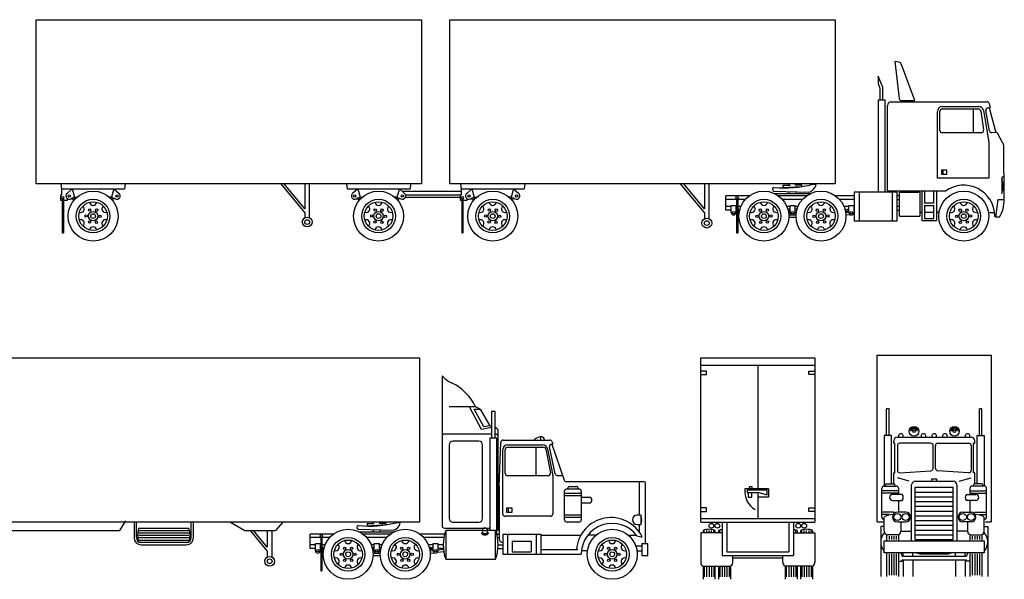
# Model space of a CAD drawing. Units: millimetres. Extents: x 4011 to 4212, y 2097 to 2179.
# Drawn here: x 4093 to 4110, y 2122 to 2131 of the extents above; entities that cross this region are included whole.
import ezdxf

# ---------------------------------------------------------------- set-up
doc = ezdxf.new("R2010")
doc.units = ezdxf.units.MM
doc.layers.add('A-Flor-Strs', color=12, linetype='Continuous')
doc.layers.add('DIEN HOA', color=111, linetype='Continuous')

# ---------------------------------------------------------------- blocks, each defined once
blk = doc.blocks.new('A$C0A072466')
at = {"layer": 'DIEN HOA', "linetype": 'ByBlock'}
for p, q in [((0, 1860), (3240, 1860)), ((0, 480), (0, 1860)), ((3240, 1860), (3240, 480)), ((3480, 1860), (6720, 1860)), ((3480, 480), (3480, 1860)), ((6720, 1860), (6720, 480)), ((7220, 1510), (7257.9, 1197.6)), ((7253.6, 1503.3), (7220, 1510)), ((7390, 1180), (7275.9, 1484.4)), ((7080, 1385), (7080, 1320)), ((7118.3, 1298.9), (7080, 1385)), ((7080, 1320), (7092.9, 1294.2)), ((7095, 1285.3), (7095, 1185)), ((7120, 1185), (7120, 1290.8)), ((7080, 1185), (7080, 415)), ((7140, 1185), (7080, 1185)), ((7140, 410), (7140, 1185)), ((7190, 1170), (7995.5, 1170)), ((7277.7, 1180), (7390, 1180)), ((7160, 420), (7160, 1140)), ((7580, 530), (7580, 1090)), ((7600, 930), (7600, 1090)), ((7620, 1130), (7926.3, 1130)), ((7620, 1110), (7922.9, 1110)), ((7880, 1110), (7880, 910)), ((7942.6, 1093.1), (7967.6, 933.5)), ((7965.7, 1096.7), (8010, 830)), ((8016.9, 926.6), (7986.2, 1096.4)), ((8005.9, 1120), (8022.1, 1120)), ((8014.4, 1120), (8069.3, 912.7)), ((8014.5, 1156.2), (8022.1, 1120)), ((8074.6, 911.3), (8034.8, 910.2)), ((7947.9, 910), (7620, 910)), ((8010, 830), (8010, 530)), ((8130, 823.2), (8083.9, 906.1)), ((8140, 350), (8137.6, 794.4)), ((7615, 560), (7615, 600)), ((7615, 600), (7655, 600)), ((7625, 600), (7625, 560)), ((7655, 600), (7655, 560)), ((8010, 530), (7580, 530)), ((7655, 560), (7615, 560)), ((8120, 530), (8120, 400)), ((8140, 540), (8130, 540)), ((3240, 480), (0, 480)), ((210, 480), (215, 440)), ((215, 440), (745, 440)), ((215, 440), (215, 385)), ((305, 440), (261.2, 401.2)), ((305, 440), (325, 370)), ((655, 440), (635, 370)), ((655, 440), (698.8, 401.2)), ((750, 480), (745, 440)), ((2260, 240), (2060, 480)), ((2260, 271.2), (2086, 480)), ((2260, 480), (2260, 271.2)), ((2300, 196.1), (2300, 480)), ((2610, 480), (2615, 440)), ((2615, 440), (3145, 440)), ((2705, 440), (2661.2, 401.2)), ((2705, 440), (2725, 370)), ((3055, 440), (3035, 370)), ((3055, 440), (3098.8, 401.2)), ((3080, 420), (3570, 420)), ((3150, 480), (3145, 440)), ((6720, 480), (3480, 480)), ((3570, 480), (3575, 440)), ((3575, 440), (4105, 440)), ((3575, 440), (3575, 385)), ((3665, 440), (3621.2, 401.2)), ((3665, 440), (3685, 370)), ((4015, 440), (3995, 370)), ((4015, 440), (4058.8, 401.2)), ((4110, 480), (4105, 440)), ((5620, 240), (5420, 480)), ((5620, 271.2), (5446, 480)), ((5620, 480), (5620, 271.2)), ((5660, 190), (5660, 480)), ((6204.6, 420.7), (6502.2, 411.6)), ((6280, 470), (6340, 470)), ((6280, 470), (6280, 450)), ((6280, 450), (6440, 460)), ((6330, 470), (6330, 480)), ((6330, 416.9), (6330, 400)), ((6440, 470), (6380, 470)), ((6390, 470), (6390, 480)), ((6390, 400), (6390, 415.1)), ((6440, 460), (6440, 470)), ((6532.6, 477.9), (6549.4, 477.9)), ((6558.1, 473.3), (6549.4, 477.9)), ((7646.4, 420), (7160, 420)), ((7450, 170), (7450, 420)), ((7470, 420), (7470, 320)), ((7550, 320), (7550, 420)), ((7570, 420), (7570, 170)), ((205, 385), (205, 345)), ((215, 385), (205, 385)), ((205, 345), (220, 345)), ((220, 355), (220, 70)), ((230, 355), (230, 70)), ((230, 345), (265, 345)), ((265, 345), (265, 356)), ((325, 370), (292.1, 354.4)), ((294.8, 355.7), (322.4, 348.8)), ((309, 362.4), (330.2, 357.1)), ((323.3, 369.2), (338.7, 365.3)), ((325, 370), (344, 370)), ((635, 370), (616, 370)), ((636.7, 369.2), (621.3, 365.3)), ((651, 362.4), (629.8, 357.1)), ((635, 370), (667.9, 354.4)), ((665.2, 355.7), (637.6, 348.8)), ((2725, 370), (2692.1, 354.4)), ((2694.8, 355.7), (2722.4, 348.8)), ((2709, 362.4), (2730.2, 357.1)), ((2723.3, 369.2), (2738.7, 365.3)), ((2725, 370), (2744, 370)), ((3035, 370), (3016, 370)), ((3036.7, 369.2), (3021.3, 365.3)), ((3051, 362.4), (3029.8, 357.1)), ((3035, 370), (3067.9, 354.4)), ((3065.2, 355.7), (3037.6, 348.8)), ((3110, 390), (3570, 390)), ((3110, 370), (3560, 370)), ((3575, 385), (3565, 385)), ((3565, 385), (3565, 345)), ((3565, 345), (3580, 345)), ((3580, 355), (3580, 70)), ((3590, 355), (3590, 70)), ((3590, 345), (3625, 345)), ((3625, 345), (3625, 356)), ((3685, 370), (3652.1, 354.4)), ((3654.8, 355.7), (3682.4, 348.8)), ((3669, 362.4), (3690.2, 357.1)), ((3683.3, 369.2), (3698.7, 365.3)), ((3685, 370), (3704, 370)), ((3995, 370), (3976, 370)), ((3996.7, 369.2), (3981.3, 365.3)), ((4011, 362.4), (3989.8, 357.1)), ((3995, 370), (4027.9, 354.4)), ((4025.2, 355.7), (3997.6, 348.8)), ((5996.7, 380), (5800, 380)), ((5800, 260), (5800, 380)), ((5890, 350), (5800, 350)), ((5890, 355), (5890, 70)), ((5900, 355), (5900, 70)), ((5963.5, 350), (5900, 350)), ((6209.4, 400), (6510.6, 400)), ((6476.7, 380), (6243.3, 380)), ((6443.5, 350), (6276.5, 350)), ((6880, 380), (6723.3, 380)), ((6880, 350), (6756.5, 350)), ((7240, 410), (6880, 410)), ((6880, 410), (6880, 170)), ((6920, 410), (6920, 170)), ((7200, 170), (7200, 410)), ((7240, 170), (7240, 410)), ((7260, 380), (7240, 380)), ((7240, 350), (7260, 350)), ((7260, 410), (7430, 410)), ((7260, 210), (7260, 410)), ((7430, 410), (7430, 210)), ((8070, 200), (8090, 350)), ((8090, 350), (8140, 350)), ((5845, 290), (5800, 290)), ((5845, 260), (5800, 260)), ((5845, 240), (5845, 300)), ((5845, 300), (5885, 300)), ((5885, 300), (5885, 240)), ((5890, 290), (5885, 290)), ((5890, 259.4), (5885, 260)), ((5890, 249.4), (5885, 250)), ((5885.6, 270), (5889.4, 269.5)), ((5925.8, 290), (5900, 290)), ((5915.1, 256.2), (5900, 258.1)), ((5900.6, 268), (5916.9, 266)), ((6340, 290), (6314.2, 290)), ((6321.9, 267.7), (6339.4, 270)), ((6340, 260), (6324.4, 258)), ((6340, 250), (6326.5, 248.3)), ((6340, 300), (6380, 300)), ((6340, 240), (6340, 300)), ((6380, 300), (6380, 240)), ((6405.8, 290), (6380, 290)), ((6380, 260), (6395.6, 258)), ((6380, 250), (6393.5, 248.3)), ((6398.1, 267.7), (6380.6, 270)), ((6835, 290), (6794.2, 290)), ((6835, 290), (6794.2, 290)), ((6803.1, 266), (6834.4, 270)), ((6835, 260), (6804.9, 256.2)), ((6835, 250), (6806.8, 246.4)), ((6835, 240), (6835, 300)), ((6835, 300), (6875, 300)), ((6875, 300), (6875, 240)), ((7260, 290), (7240, 290)), ((7240, 260), (7260, 260)), ((7550, 320), (7470, 320)), ((7470, 300), (7550, 300)), ((7470, 300), (7470, 190)), ((7550, 190), (7550, 300)), ((2260, 240), (2260, 196.1)), ((5620, 240), (5620, 190)), ((5890, 239.4), (5885, 240)), ((5913.2, 246.4), (5900, 248.1)), ((5911.7, 236.6), (5900, 238.1)), ((6340, 240), (6328.1, 238.5)), ((6329.8, 220), (6390.2, 220)), ((6329.8, 200), (6390.2, 200)), ((6380, 240), (6391.9, 238.5)), ((6835, 240), (6808.3, 236.6)), ((6809.7, 220.5), (6843.3, 223.8)), ((6880, 170), (7240, 170)), ((7260, 210), (7430, 210)), ((7450, 240), (7430, 240)), ((7570, 170), (7450, 170)), ((7550, 240), (7470, 240)), ((7470, 190), (7550, 190)), ((7592.2, 240), (7571.5, 240)), ((8007.8, 240), (8058.5, 240)), ((8070, 200), (8060, 210)), ((8100, 200), (8070, 200)), ((220, 70), (230, 70)), ((3580, 70), (3590, 70)), ((5890, 70), (5900, 70))]:
    blk.add_line(p, q, dxfattribs=at)
for centre, radius in [((480, 210), 210), ((2880, 210), 210), ((3840, 210), 210), ((6120, 210), 210), ((6600, 210), 210), ((7800, 210), 210), ((225, 365), 10), ((280, 380), 10), ((480, 210), 141.4), ((680, 380), 10), ((2680, 380), 10), ((2880, 210), 141.4), ((3080, 380), 10), ((3585, 365), 10), ((3640, 380), 10), ((3840, 210), 141.4), ((4040, 380), 10), ((5895, 365), 10), ((6120, 210), 141.4), ((6600, 210), 141.4), ((7800, 210), 141.4), ((480, 210), 120), ((480, 210), 40), ((451.7, 261), 10), ((510, 260), 10), ((2880, 210), 120), ((2880, 210), 40), ((2851.7, 261), 10), ((2910, 260), 10), ((3840, 210), 120), ((3840, 210), 40), ((3811.7, 261), 10), ((3870, 260), 10), ((5865, 240), 10), ((6120, 210), 120), ((6090, 260), 10), ((6120, 210), 40), ((6148.3, 261), 10), ((6360, 240), 10), ((6600, 210), 120), ((6570, 260), 10), ((6600, 210), 40), ((6628.3, 261), 10), ((6855, 240), 10), ((7800, 210), 120), ((7770, 260), 10), ((7800, 210), 40), ((7828.3, 261), 10), ((421.7, 211), 10), ((450, 160), 10), ((480, 210), 20), ((508.3, 159), 10), ((538.3, 209), 10), ((2280, 160), 41.2), ((2280, 160), 20), ((2821.7, 211), 10), ((2850, 160), 10), ((2880, 210), 20), ((2908.3, 159), 10), ((2938.3, 209), 10), ((3781.7, 211), 10), ((3810, 160), 10), ((3840, 210), 20), ((3868.3, 159), 10), ((3898.3, 209), 10), ((5640, 151.2), 41.2), ((5640, 151.2), 20), ((6061.7, 209), 10), ((6091.7, 159), 10), ((6120, 210), 20), ((6150, 160), 10), ((6178.3, 211), 10), ((6541.7, 209), 10), ((6571.7, 159), 10), ((6600, 210), 20), ((6630, 160), 10), ((6658.3, 211), 10), ((7741.7, 209), 10), ((7771.7, 159), 10), ((7800, 210), 20), ((7830, 160), 10), ((7858.3, 211), 10)]:
    blk.add_circle(centre, radius, dxfattribs=at)
for centre, radius, start, end in [((7247.8, 1473.9), 30, 20.55605, 78.69007), ((7075, 1285.3), 20, 0, 26.56505), ((7100, 1290.8), 20, 0, 23.96249), ((7190, 1140), 30, 90, 180), ((7277.7, 1200), 20, 186.91123, 270), ((7995.5, 1150), 20, 18.00416, 90), ((7620, 1090), 40, 90, 180), ((7620, 1090), 20, 90, 180), ((7922.9, 1090), 20, 8.88066, 90), ((7926.3, 1090), 40, 9.68879, 90), ((8005.9, 1100), 20, 90, 190.25335), ((7620, 930), 20, 180, 270), ((7947.9, 930), 20, 270, 9.94375), ((8036.6, 930.2), 20, 190.25335, 264.90364), ((8069.8, 891.9), 20, 45, 75.96376), ((8077.6, 794), 60, 0.31146, 29.08504), ((8130, 530), 10, 90, 180), ((7945, 460), 185, 341.07536, 18.92464), ((6207.7, 435.9), 15.5, 101.30993, 258.69007), ((6291.9, 1403.4), 956.3, 264.76741, 284.58331), ((6474.7, 492.8), 85.7, 288.74785, 346.85706), ((7800, 210), 260.2, 0, 126.18688), ((280, 380), 28.3, 131.58571, 295.31949), ((680, 380), 28.3, 244.68051, 48.41429), ((2680, 380), 28.3, 131.58571, 295.31949), ((3080, 380), 28.3, 244.68051, 48.41429), ((3640, 380), 28.3, 131.58571, 295.31949), ((4040, 380), 28.3, 244.68051, 48.41429), ((7859.7, 344.4), 280.3, 328.99501, 1.14216), ((376.1, 270), 30, 249.59407, 50.40593), ((480, 330), 30, 189.59407, 350.40593), ((583.9, 270), 30, 129.59407, 290.40593), ((2776.1, 270), 30, 249.59407, 50.40593), ((2880, 330), 30, 189.59407, 350.40593), ((2983.9, 270), 30, 129.59407, 290.40593), ((3736.1, 270), 30, 249.59407, 50.40593), ((3840, 330), 30, 189.59407, 350.40593), ((3943.9, 270), 30, 129.59407, 290.40593), ((6016.1, 270), 30, 249.59407, 50.40593), ((6120, 330), 30, 189.59407, 350.40593), ((6223.9, 270), 30, 129.59407, 290.40593), ((6496.1, 270), 30, 249.59407, 50.40593), ((6600, 330), 30, 189.59407, 350.40593), ((6703.9, 270), 30, 129.59407, 290.40593), ((7696.1, 270), 30, 249.59407, 50.40593), ((7800, 330), 30, 189.59407, 350.40593), ((7903.9, 270), 30, 129.59407, 290.40593), ((376.1, 150), 30, 309.59407, 110.40593), ((583.9, 150), 30, 69.59407, 230.40593), ((2776.1, 150), 30, 309.59407, 110.40593), ((2983.9, 150), 30, 69.59407, 230.40593), ((3736.1, 150), 30, 309.59407, 110.40593), ((3943.9, 150), 30, 69.59407, 230.40593), ((5865, 240), 20, 180, 0), ((6016.1, 150), 30, 309.59407, 110.40593), ((6223.9, 150), 30, 69.59407, 230.40593), ((6360, 240), 20, 180, 0), ((6496.1, 150), 30, 309.59407, 110.40593), ((6703.9, 150), 30, 69.59407, 230.40593), ((6855, 240), 20, 180, 0), ((7696.1, 150), 30, 309.59407, 110.40593), ((7903.9, 150), 30, 69.59407, 230.40593), ((480, 90), 30, 9.59407, 170.40593), ((2880, 90), 30, 9.59407, 170.40593), ((3840, 90), 30, 9.59407, 170.40593), ((6120, 90), 30, 9.59407, 170.40593), ((6600, 90), 30, 9.59407, 170.40593), ((7800, 90), 30, 9.59407, 170.40593)]:
    blk.add_arc(centre, radius, start, end, dxfattribs=at)
blk = doc.blocks.new('A$C110444FF')
at = {"layer": 'DIEN HOA'}
for p, q in [((0, 1860), (5400, 1860)), ((0, 480), (0, 1860)), ((5400, 1860), (5400, 480)), ((5590, 1710), (5590, 450)), ((5870, 1450), (5650, 1450)), ((5920, 1260), (5820, 1450)), ((5860, 1430), (5910, 1430)), ((5940, 1280), (5860, 1430)), ((5910, 1430), (5870, 1450)), ((5910, 1430), (5990, 1290)), ((6035, 1410), (6005, 1410)), ((6005, 1410), (6005, 1185)), ((6035, 1185), (6035, 1410)), ((6005, 1275.5), (5920, 1260)), ((5990, 1290), (5940, 1280)), ((6005, 1285), (5990, 1290)), ((6051.1, 1265.9), (6035, 1276.7)), ((6060, 410), (6060, 1249.3)), ((6005, 1220), (5610, 1220)), ((5900, 1160), (5680, 1160)), ((6050, 1185), (5990, 1185)), ((5990, 1185), (5990, 415)), ((6040, 1220), (6035, 1220)), ((6050, 380), (6050, 1185)), ((6102.8, 1170), (6495.5, 1170)), ((6420, 1170), (6420, 1200)), ((5650, 1130), (5650, 510)), ((5930, 510), (5930, 1130)), ((6070, 780), (6082.8, 1150.7)), ((6100, 550), (6100, 1090)), ((6120, 890), (6120, 1090)), ((6140, 1130), (6436.3, 1130)), ((6140, 1110), (6442.9, 1110)), ((6380, 870), (6380, 1110)), ((6462.6, 1093.1), (6500.7, 893.7)), ((6475.7, 1096.7), (6519.6, 873.5)), ((6540.7, 885.9), (6493.4, 1111.7)), ((6508, 1134.7), (6520.4, 1138)), ((6512, 1135.8), (6615.6, 833.5)), ((6514.5, 1156.2), (6520.4, 1138)), ((6481, 870), (6140, 870)), ((6520, 869.6), (6520, 550)), ((6603.1, 870), (6560.2, 870)), ((6070, 780), (6070, 340)), ((7290, 820), (6634.5, 820)), ((6640, 760), (6740, 760)), ((6650, 760), (6650, 770)), ((6660, 780), (6720, 780)), ((6730, 770), (6730, 760)), ((7250, 540), (7250, 820)), ((7300, 300), (7300, 810)), ((6620, 500), (6620, 740)), ((6760, 720), (6620, 720)), ((6760, 700), (6620, 700)), ((6760, 740), (6760, 500)), ((6760, 690), (6825, 690)), ((6135, 560), (6135, 600)), ((6135, 600), (6175, 600)), ((6145, 600), (6145, 560)), ((6175, 600), (6175, 560)), ((6825, 640), (6760, 640)), ((6500, 530), (6120, 530)), ((6175, 560), (6135, 560)), ((6760, 540), (6620, 540)), ((6760, 520), (6620, 520)), ((7260, 540), (7230, 540)), ((7260, 540), (7260, 460)), ((5400, 480), (0, 480)), ((10, 220), (10, 480)), ((50, 450), (50, 220)), ((450, 480), (455, 440)), ((455, 440), (1485, 440)), ((455, 440), (455, 385)), ((545, 440), (501.2, 401.2)), ((545, 440), (565, 370)), ((940, 370), (950, 440)), ((1000, 370), (990, 440)), ((1395, 440), (1375, 370)), ((1395, 440), (1438.8, 401.2)), ((1490, 480), (1485, 440)), ((2880, 410), (2930, 490)), ((3000, 480), (3000, 350)), ((3020, 350), (3020, 480)), ((3040, 430), (3460, 430)), ((3480, 350), (3480, 480)), ((3500, 350), (3500, 480)), ((3810, 480), (3930, 410)), ((4250, 480), (4190, 410)), ((4884.6, 420.7), (5182.2, 411.6)), ((4960, 470), (5020, 470)), ((4960, 470), (4960, 450)), ((4960, 450), (5120, 460)), ((5010, 470), (5010, 480)), ((5010, 416.9), (5010, 400)), ((5120, 470), (5060, 470)), ((5070, 470), (5070, 480)), ((5070, 400), (5070, 415.1)), ((5120, 460), (5120, 470)), ((5212.6, 477.9), (5229.4, 477.9)), ((5238.1, 473.3), (5229.4, 477.9)), ((5610, 430), (5990, 430)), ((5680, 480), (5900, 480)), ((5930, 420), (5930, 393.5)), ((5970, 420), (5970, 393.5)), ((6740, 480), (6640, 480)), ((7230, 460), (7260, 460)), ((7250, 400), (7250, 460)), ((450, 410), (50, 410)), ((445, 385), (445, 345)), ((455, 385), (445, 385)), ((445, 345), (460, 345)), ((460, 355), (460, 70)), ((470, 355), (470, 70)), ((470, 345), (505, 345)), ((505, 345), (505, 356)), ((565, 370), (532.1, 354.4)), ((534.8, 355.7), (562.4, 348.8)), ((549, 362.4), (570.2, 357.1)), ((563.3, 369.2), (578.7, 365.3)), ((565, 370), (584, 370)), ((856, 370), (940, 370)), ((872.5, 354.4), (940.4, 365.3)), ((880.4, 345.5), (943.7, 355.7)), ((887.6, 336.6), (951.1, 346.7)), ((988.9, 346.7), (1052.4, 336.6)), ((996.3, 355.7), (1059.6, 345.5)), ((999.6, 365.3), (1067.5, 354.4)), ((1000, 370), (1084, 370)), ((1356, 370), (1375, 370)), ((1361.3, 365.3), (1376.7, 369.2)), ((1369.8, 357.1), (1391, 362.4)), ((1375, 370), (1407.9, 354.4)), ((1377.6, 348.8), (1405.2, 355.7)), ((1450, 410), (2880, 410)), ((3040, 410), (3460, 410)), ((3040, 390), (3460, 390)), ((3040, 370), (3460, 370)), ((3040, 350), (3460, 350)), ((3930, 410), (4190, 410)), ((4120, 240), (3978.3, 410)), ((4120, 271.2), (4004.4, 410)), ((4120, 410), (4120, 271.2)), ((4160, 190), (4160, 410)), ((4480, 260), (4480, 380)), ((4676.7, 380), (4480, 380)), ((4570, 350), (4480, 350)), ((4570, 355), (4570, 70)), ((4580, 355), (4580, 70)), ((4643.5, 350), (4580, 350)), ((4889.4, 400), (5190.6, 400)), ((5156.7, 380), (4923.3, 380)), ((5123.5, 350), (4956.5, 350)), ((5608.9, 380), (5403.3, 380)), ((5604.9, 350), (5436.5, 350)), ((5620, 410), (5620, 170)), ((5930, 410), (5620, 410)), ((6040, 410), (5970, 410)), ((6040, 170), (6040, 410)), ((6050.5, 380), (6070, 380)), ((6055.1, 350), (6070, 350)), ((6100, 380), (6100, 210)), ((6100, 380), (6420, 380)), ((6140, 380), (6140, 210)), ((6380, 380), (6380, 210)), ((6420, 380), (6420, 210)), ((6420, 370), (6750, 370)), ((6884, 370), (6819.5, 370)), ((7156, 370), (7221.2, 370)), ((50, 280), (10, 280)), ((3040, 330), (3460, 330)), ((3460, 310), (3040, 310)), ((3060, 290), (3440, 290)), ((4525, 290), (4480, 290)), ((4525, 260), (4480, 260)), ((4525, 240), (4525, 300)), ((4525, 300), (4565, 300)), ((4565, 300), (4565, 240)), ((4570, 290), (4565, 290)), ((4570, 259.4), (4565, 260)), ((4570, 249.4), (4565, 250)), ((4565.6, 270), (4569.4, 269.5)), ((4605.8, 290), (4580, 290)), ((4595.1, 256.2), (4580, 258.1)), ((4580.6, 268), (4596.9, 266)), ((5020, 290), (4994.2, 290)), ((5001.9, 267.7), (5019.4, 270)), ((5020, 260), (5004.4, 258)), ((5020, 250), (5006.5, 248.3)), ((5020, 300), (5060, 300)), ((5020, 240), (5020, 300)), ((5060, 300), (5060, 240)), ((5085.8, 290), (5060, 290)), ((5060, 260), (5075.6, 258)), ((5060, 250), (5073.5, 248.3)), ((5078.1, 267.7), (5060.6, 270)), ((5515, 290), (5474.2, 290)), ((5515, 290), (5474.2, 290)), ((5483.1, 266), (5514.4, 270)), ((5515, 260), (5484.9, 256.2)), ((5515, 250), (5486.8, 246.4)), ((5515, 240), (5515, 300)), ((5515, 300), (5555, 300)), ((5555, 300), (5555, 240)), ((5600, 290), (5555, 290)), ((5601.2, 260), (5555, 260)), ((5555, 247.3), (5602, 251.9)), ((6058.8, 260), (6100, 260)), ((6060, 290), (6100, 290)), ((6180, 320), (6340, 320)), ((6180, 320), (6180, 230)), ((6340, 320), (6340, 230)), ((6420, 250), (6730, 250)), ((7218, 280), (7270, 280)), ((7270, 300), (7270, 200)), ((7270, 300), (7320, 300)), ((7320, 200), (7320, 300)), ((50, 220), (10, 220)), ((4120, 240), (4120, 190)), ((4570, 239.4), (4565, 240)), ((4593.2, 246.4), (4580, 248.1)), ((4591.7, 236.6), (4580, 238.1)), ((5020, 240), (5008.1, 238.5)), ((5009.8, 220), (5070.2, 220)), ((5009.8, 200), (5070.2, 200)), ((5060, 240), (5071.9, 238.5)), ((5515, 240), (5488.3, 236.6)), ((5489.7, 220.5), (5523.3, 223.8)), ((5549.9, 226.7), (5604.4, 233.2)), ((5620, 170), (6040, 170)), ((6100, 210), (6760, 210)), ((6180, 230), (6340, 230)), ((6812.2, 240), (6761.5, 240)), ((7227.8, 240), (7270, 240)), ((7270, 200), (7320, 200)), ((460, 70), (470, 70)), ((4570, 70), (4580, 70))]:
    blk.add_line(p, q, dxfattribs=at)
for centre, radius in [((720, 210), 210), ((1220, 210), 210), ((4800, 210), 210), ((5280, 210), 210), ((7020, 210), 210), ((465, 365), 10), ((520, 380), 10), ((720, 210), 141.4), ((970, 370), 10), ((1220, 210), 141.4), ((1420, 380), 10), ((4575, 365), 10), ((4800, 210), 141.4), ((5280, 210), 141.4), ((7020, 210), 141.4), ((720, 210), 120), ((720, 210), 40), ((691.7, 261), 10), ((750, 260), 10), ((1220, 210), 120), ((1220, 210), 40), ((1191.7, 261), 10), ((1250, 260), 10), ((4545, 240), 10), ((4800, 210), 120), ((4770, 260), 10), ((4800, 210), 40), ((4828.3, 261), 10), ((5040, 240), 10), ((5280, 210), 120), ((5250, 260), 10), ((5280, 210), 40), ((5308.3, 261), 10), ((5535, 240), 10), ((7020, 210), 120), ((6990, 260), 10), ((7020, 210), 40), ((7048.3, 261), 10), ((661.7, 211), 10), ((690, 160), 10), ((720, 210), 20), ((748.3, 159), 10), ((778.3, 209), 10), ((1161.7, 211), 10), ((1190, 160), 10), ((1220, 210), 20), ((1248.3, 159), 10), ((1278.3, 209), 10), ((4140, 151.2), 41.2), ((4140, 151.2), 20), ((4741.7, 209), 10), ((4771.7, 159), 10), ((4800, 210), 20), ((4830, 160), 10), ((4858.3, 211), 10), ((5221.7, 209), 10), ((5251.7, 159), 10), ((5280, 210), 20), ((5310, 160), 10), ((5338.3, 211), 10), ((6961.7, 209), 10), ((6991.7, 159), 10), ((7020, 210), 20), ((7050, 160), 10), ((7078.3, 211), 10)]:
    blk.add_circle(centre, radius, dxfattribs=at)
for centre, radius, start, end in [((5756.4, 1848.6), 216.6, 219.7813, 246.47891), ((5492.2, 1272.2), 417.6, 25.20359, 64.79641), ((6040, 1249.3), 20, 0, 56.30993), ((5610, 1200), 20, 90, 180), ((5680, 1130), 30, 90, 180), ((5900, 1130), 30, 0, 90), ((6040, 1200), 20, 0, 90), ((6102.8, 1150), 20, 90, 178.02337), ((6445, 1075), 127.5, 101.30993, 131.82017), ((6420, 1170), 30, 0, 90), ((6495.5, 1150), 20, 18.00416, 90), ((6140, 1090), 40, 90, 180), ((6140, 1090), 20, 90, 180), ((6436.3, 1090), 40, 9.68879, 90), ((6442.9, 1090), 20, 8.88066, 90), ((6513.1, 1115.4), 20, 104.74356, 190.61966), ((6140, 890), 20, 180, 270), ((6481, 890), 20, 270, 10.79597), ((6500, 869.6), 20, 0, 11.13678), ((6560.2, 890), 20, 191.8164, 270), ((6634.5, 840), 20, 198.91235, 270), ((6640, 740), 20, 90, 180), ((6660, 770), 10, 90, 180), ((6720, 770), 10, 0, 90), ((6740, 740), 20, 0, 90), ((7290, 810), 10, 0, 90), ((6825, 665), 25, 270, 90), ((5680, 510), 30, 180, 270), ((5900, 510), 30, 270, 0), ((6120, 550), 20, 180, 270), ((6500, 550), 20, 270, 0), ((6640, 500), 20, 180, 270), ((7010.6, 226.8), 292.3, 26.34461, 175.448), ((6740, 500), 20, 270, 0), ((7230, 500), 40, 90, 270), ((7185, 500), 85, 331.92751, 28.07249), ((3210, 370), 180.3, 160.55997, 199.44003), ((3290, 370), 180.3, 340.55997, 19.44003), ((4887.7, 435.9), 15.5, 101.30993, 258.69007), ((4971.9, 1403.4), 956.3, 264.76741, 284.58331), ((5154.7, 492.8), 85.7, 288.74785, 346.85706), ((5610, 450), 20, 180, 270), ((5935.3, 420), 5.31, 140.36073, 180), ((5935.3, 420), 5.31, 180, 219.63927), ((5942.3, 414.2), 14.4, 116.56505, 140.36073), ((5942.3, 425.8), 14.4, 219.63927, 243.43495), ((5946.9, 404.9), 24.8, 101.70092, 116.56505), ((5950, 390.1), 39.9, 90, 101.70092), ((5950, 390.1), 39.9, 78.29908, 90), ((5953.1, 404.9), 24.8, 63.43495, 78.29908), ((5957.7, 414.2), 14.4, 39.63927, 63.43495), ((5957.7, 425.8), 14.4, 296.56505, 320.36073), ((5964.7, 420), 5.31, 0, 39.63927), ((5964.7, 420), 5.31, 320.36073, 0), ((7020, 210), 260.2, 36.91271, 180), ((520, 380), 28.3, 131.58571, 295.31949), ((970, 370), 30, 180, 0), ((1420, 380), 28.3, 244.68051, 48.41429), ((3060, 350), 60, 180, 270), ((3060, 350), 40, 180, 270), ((3440, 350), 40, 270, 0), ((3440, 350), 60, 270, 0), ((5970, 290), 370, 161.07536, 198.92464), ((5935.3, 393.5), 15.3, 180, 219.63927), ((5942.3, 399.3), 24.4, 219.63927, 243.43495), ((5935.3, 393.5), 5.31, 180, 219.63927), ((5942.3, 399.3), 14.4, 219.63927, 243.43495), ((5946.9, 408.6), 34.8, 243.43495, 258.29908), ((5946.9, 435.1), 24.8, 243.43495, 258.29908), ((5946.9, 408.6), 24.8, 243.43495, 258.29908), ((5950, 423.4), 49.9, 258.29908, 270), ((5950, 449.9), 39.9, 258.29908, 270), ((5950, 423.4), 39.9, 258.29908, 270), ((5950, 449.9), 39.9, 270, 281.70092), ((5950, 423.4), 39.9, 270, 281.70092), ((5950, 423.4), 49.9, 270, 281.70092), ((5953.1, 435.1), 24.8, 281.70092, 296.56505), ((5953.1, 408.6), 24.8, 281.70092, 296.56505), ((5953.1, 408.6), 34.8, 281.70092, 296.56505), ((5957.7, 399.3), 14.4, 296.56505, 320.36073), ((5957.7, 399.3), 24.4, 296.56505, 320.36073), ((5964.7, 393.5), 5.31, 320.36073, 360), ((5964.7, 393.5), 15.3, 320.36073, 360), ((5690, 290), 370, 341.07536, 18.92464), ((6100, 340), 30, 180, 270), ((7286.3, 525.3), 169.4, 249.89179, 265.33834), ((616.1, 270), 30, 249.59407, 50.40593), ((720, 330), 30, 189.59407, 350.40593), ((823.9, 270), 30, 129.59407, 290.40593), ((1116.1, 270), 30, 249.59407, 50.40593), ((1220, 330), 30, 189.59407, 350.40593), ((1323.9, 270), 30, 129.59407, 290.40593), ((4696.1, 270), 30, 249.59407, 50.40593), ((4800, 330), 30, 189.59407, 350.40593), ((4903.9, 270), 30, 129.59407, 290.40593), ((5176.1, 270), 30, 249.59407, 50.40593), ((5280, 330), 30, 189.59407, 350.40593), ((5383.9, 270), 30, 129.59407, 290.40593), ((6916.1, 270), 30, 249.59407, 50.40593), ((7020, 330), 30, 189.59407, 350.40593), ((7123.9, 270), 30, 129.59407, 290.40593), ((616.1, 150), 30, 309.59407, 110.40593), ((823.9, 150), 30, 69.59407, 230.40593), ((1116.1, 150), 30, 309.59407, 110.40593), ((1323.9, 150), 30, 69.59407, 230.40593), ((4545, 240), 20, 180, 0), ((4696.1, 150), 30, 309.59407, 110.40593), ((4903.9, 150), 30, 69.59407, 230.40593), ((5040, 240), 20, 180, 0), ((5176.1, 150), 30, 309.59407, 110.40593), ((5383.9, 150), 30, 69.59407, 230.40593), ((5535, 240), 20, 180, 0), ((6916.1, 150), 30, 309.59407, 110.40593), ((7123.9, 150), 30, 69.59407, 230.40593), ((720, 90), 30, 9.59407, 170.40593), ((1220, 90), 30, 9.59407, 170.40593), ((4800, 90), 30, 9.59407, 170.40593), ((5280, 90), 30, 9.59407, 170.40593), ((7020, 90), 30, 9.59407, 170.40593)]:
    blk.add_arc(centre, radius, start, end, dxfattribs=at)
blk = doc.blocks.new('A$C365A4CA5')
at = {"layer": 'DIEN HOA'}
for p, q in [((0, 1860), (960, 1860)), ((0, 480), (0, 1860)), ((960, 1860), (960, 480)), ((0, 1800), (960, 1800)), ((50, 1750), (0, 1750)), ((50, 1720), (50, 1750)), ((480, 1800), (480, 760)), ((910, 1720), (910, 1750)), ((910, 1750), (960, 1750)), ((0, 1720), (50, 1720)), ((960, 1720), (910, 1720)), ((570, 760), (371.1, 760)), ((390, 750), (390, 730)), ((560, 750), (390, 750)), ((410, 780), (430, 780)), ((410, 760), (410, 780)), ((430, 780), (430, 760)), ((560, 710), (560, 750)), ((570, 760), (570, 690)), ((390, 730), (490, 730)), ((400, 730), (400, 690)), ((400, 690), (430, 690)), ((430, 690), (430, 730)), ((480, 730), (480, 510)), ((490, 730), (560, 710)), ((570, 690), (490, 690)), ((50, 600), (0, 600)), ((50, 570), (50, 600)), ((910, 600), (960, 600)), ((910, 570), (910, 600)), ((0, 570), (50, 570)), ((0, 510), (960, 510)), ((960, 570), (910, 570)), ((0, 480), (960, 480)), ((180, 480), (180, 200)), ((220, 480), (220, 230)), ((740, 480), (740, 230)), ((780, 480), (780, 200)), ((0, 390), (0, 140)), ((180, 390), (0, 390)), ((20, 410), (20, 390)), ((30, 390), (30, 408.8)), ((50, 410), (50, 390)), ((70, 390), (70, 410)), ((90, 390), (90, 410)), ((110, 390), (110, 410)), ((120, 410), (120, 390)), ((150, 410), (150, 390)), ((160, 390), (160, 410)), ((780, 390), (960, 390)), ((800, 390), (800, 410)), ((810, 410), (810, 390)), ((840, 410), (840, 390)), ((850, 390), (850, 410)), ((870, 390), (870, 410)), ((890, 390), (890, 410)), ((910, 410), (910, 390)), ((930, 390), (930, 408.8)), ((940, 410), (940, 390)), ((960, 390), (960, 140)), ((180, 200), (780, 200)), ((220, 230), (740, 230)), ((270, 140), (270, 200)), ((270, 180), (690, 180)), ((690, 140), (690, 200)), ((20, 110), (20, 0)), ((30, 110), (30, 20)), ((30, 110), (240, 110)), ((50, 110), (50, 20)), ((70, 110), (70, 20)), ((90, 110), (90, 20)), ((110, 110), (110, 20)), ((120, 110), (120, 0)), ((150, 110), (150, 0)), ((160, 110), (160, 20)), ((180, 110), (180, 20)), ((200, 110), (200, 20)), ((220, 110), (220, 20)), ((240, 110), (240, 20)), ((250, 110), (250, 0)), ((710, 110), (710, 0)), ((720, 110), (720, 20)), ((930, 110), (720, 110)), ((740, 110), (740, 20)), ((760, 110), (760, 20)), ((780, 110), (780, 20)), ((800, 110), (800, 20)), ((810, 110), (810, 0)), ((840, 110), (840, 0)), ((850, 110), (850, 20)), ((870, 110), (870, 20)), ((890, 110), (890, 20)), ((910, 110), (910, 20)), ((930, 110), (930, 20)), ((940, 110), (940, 0))]:
    blk.add_line(p, q, dxfattribs=at)
for centre in [(90, 450), (140, 450), (820, 450), (870, 450)]:
    blk.add_circle(centre, 20, dxfattribs=at)
for centre, radius, start, end in [((550, 740), 180, 173.62063, 239.03624), ((70, 290), 130, 67.38014, 112.61986), ((200, 290), 130, 98.84988, 112.61986), ((760, 290), 130, 67.38014, 81.15012), ((890, 290), 130, 67.38014, 112.61986), ((30, 140), 30, 180, 270), ((240, 140), 30, 270, 0), ((720, 140), 30, 180, 270), ((930, 140), 30, 270, 0)]:
    blk.add_arc(centre, radius, start, end, dxfattribs=at)
blk = doc.blocks.new('A$C6DDD38A0')
at = {"layer": 'DIEN HOA'}
for p, q in [((0, 1860), (960, 1860)), ((0, 460), (0, 1860)), ((960, 1860), (960, 460)), ((100, 1410), (80, 1410)), ((80, 1185), (80, 1410)), ((100, 1185), (100, 1410)), ((880, 1410), (860, 1410)), ((860, 1185), (860, 1410)), ((880, 1185), (880, 1410)), ((120, 1185), (60, 1185)), ((60, 1185), (60, 760)), ((120, 780), (120, 1185)), ((170, 1170), (790, 1170)), ((840, 1185), (900, 1185)), ((840, 780), (840, 1185)), ((900, 1185), (900, 760)), ((140, 1120), (140, 1140)), ((150, 1120), (140, 1120)), ((150, 870), (150, 1120)), ((170, 1100), (170, 891.4)), ((450, 1120), (190, 1120)), ((470, 908.7), (470, 1100)), ((490, 908.7), (490, 1100)), ((510, 1120), (770, 1120)), ((790, 1100), (790, 891.4)), ((810, 1120), (820, 1120)), ((810, 870), (810, 1120)), ((820, 1120), (820, 1140)), ((140, 780), (140, 870)), ((140, 870), (150, 870)), ((270, 800), (170, 830)), ((191.3, 871.4), (451.3, 888.8)), ((768.7, 871.4), (508.7, 888.8)), ((690, 800), (790, 830)), ((820, 870), (810, 870)), ((820, 780), (820, 870)), ((60, 760), (160, 760)), ((70, 760), (70, 770)), ((80, 780), (140, 780)), ((150, 770), (150, 760)), ((290, 300), (290, 770)), ((320, 800), (640, 800)), ((320, 310), (320, 750)), ((320, 750), (640, 750)), ((460, 800), (460, 820)), ((460, 820), (500, 820)), ((500, 820), (500, 800)), ((640, 310), (640, 750)), ((670, 770), (670, 300)), ((900, 760), (800, 760)), ((810, 770), (810, 760)), ((880, 780), (820, 780)), ((890, 760), (890, 770)), ((40, 500), (40, 740)), ((180, 720), (40, 720)), ((180, 700), (40, 700)), ((210, 690), (130, 690)), ((180, 740), (180, 690)), ((320, 710), (640, 710)), ((320, 670), (640, 670)), ((750, 690), (830, 690)), ((780, 740), (780, 690)), ((780, 720), (920, 720)), ((780, 700), (920, 700)), ((920, 500), (920, 740)), ((130, 640), (210, 640)), ((180, 640), (180, 540)), ((320, 630), (640, 630)), ((320, 590), (640, 590)), ((830, 640), (750, 640)), ((780, 640), (780, 540)), ((140, 540), (40, 540)), ((100, 520), (40, 520)), ((60, 380), (60, 500)), ((240, 540), (170, 540)), ((290, 500), (280, 500)), ((320, 550), (640, 550)), ((320, 510), (640, 510)), ((670, 500), (680, 500)), ((720, 540), (790, 540)), ((820, 540), (920, 540)), ((860, 520), (920, 520)), ((900, 380), (900, 500)), ((0, 460), (50, 460)), ((30, 420), (30, 0)), ((60, 420), (30, 420)), ((170, 460), (240, 460)), ((200, 460), (200, 380)), ((320, 470), (640, 470)), ((320, 430), (640, 430)), ((790, 460), (720, 460)), ((760, 460), (760, 380)), ((900, 420), (930, 420)), ((910, 460), (960, 460)), ((930, 420), (930, 0)), ((80, 350), (80, 300)), ((170, 350), (90, 350)), ((100, 340), (100, 310)), ((120, 340), (120, 310)), ((140, 340), (140, 310)), ((160, 340), (160, 310)), ((180, 350), (180, 300)), ((200, 380), (290, 380)), ((320, 390), (640, 390)), ((320, 350), (640, 350)), ((760, 380), (670, 380)), ((780, 350), (780, 300)), ((790, 350), (870, 350)), ((800, 340), (800, 310)), ((820, 340), (820, 310)), ((840, 340), (840, 310)), ((860, 340), (860, 310)), ((880, 350), (880, 300)), ((60, 200), (60, 300)), ((60, 300), (900, 300)), ((320, 310), (640, 310)), ((900, 300), (900, 200)), ((900, 200), (60, 200)), ((80, 200), (80, 0)), ((100, 190), (100, 10)), ((120, 190), (120, 10)), ((140, 190), (140, 10)), ((160, 190), (160, 10)), ((180, 200), (180, 0)), ((200, 200), (210, 170)), ((210, 170), (750, 170)), ((220, 170), (220, 200)), ((300, 170), (300, 200)), ((330, 200), (360, 190)), ((360, 190), (600, 190)), ((630, 200), (600, 190)), ((660, 170), (660, 200)), ((740, 170), (740, 200)), ((760, 200), (750, 170)), ((780, 200), (780, 0)), ((800, 190), (800, 10)), ((820, 190), (820, 10)), ((840, 190), (840, 10)), ((860, 190), (860, 10)), ((880, 200), (880, 0)), ((180, 130), (210, 130)), ((210, 130), (210, 140)), ((210, 140), (750, 140)), ((220, 140), (220, 0)), ((300, 140), (300, 0)), ((660, 140), (660, 0)), ((740, 140), (740, 0)), ((750, 130), (750, 140)), ((780, 130), (750, 130))]:
    blk.add_line(p, q, dxfattribs=at)
for centre, radius in [((310, 1220), 40), ((650, 1220), 40), ((310, 1220), 10), ((650, 1220), 10), ((170, 500), 30), ((240, 500), 30), ((720, 500), 30), ((790, 500), 30)]:
    blk.add_circle(centre, radius, dxfattribs=at)
for centre, radius, start, end in [((310, 1220), 30, 0, 180), ((650, 1220), 30, 0, 180), ((170, 1140), 30, 90, 180), ((200, 1180), 20, 330, 210), ((310, 1220), 20, 0, 180), ((390, 1180), 20, 330, 210), ((480, 1180), 20, 330, 210), ((570, 1180), 20, 330, 210), ((650, 1220), 20, 0, 180), ((760, 1180), 20, 330, 210), ((790, 1140), 30, 0, 90), ((190, 1100), 20, 90, 180), ((450, 1100), 20, 0, 90), ((510, 1100), 20, 90, 180), ((770, 1100), 20, 0, 90), ((190, 891.4), 20, 180, 273.81407), ((450, 908.7), 20, 273.81407, 0), ((510, 908.7), 20, 180, 266.18593), ((770, 891.4), 20, 266.18593, 0), ((60, 740), 20, 90, 180), ((80, 770), 10, 90, 180), ((140, 770), 10, 0, 90), ((160, 740), 20, 0, 90), ((320, 770), 30, 90, 180), ((640, 770), 30, 0, 90), ((800, 740), 20, 90, 180), ((820, 770), 10, 90, 180), ((880, 770), 10, 0, 90), ((900, 740), 20, 0, 90), ((130, 665), 25, 90, 270), ((183.8, 665), 36.2, 316.39718, 43.60282), ((776.3, 665), 36.2, 136.39718, 223.60282), ((830, 665), 25, 270, 90), ((60, 500), 20, 180, 270), ((130, 390), 130.4, 87.57589, 122.47119), ((170, 500), 40, 90, 270), ((240, 500), 40, 270, 90), ((720, 500), 40, 90, 270), ((790, 500), 40, 270, 90), ((830, 390), 130.4, 57.52881, 92.42411), ((900, 500), 20, 270, 0), ((150, 290), 120, 137.58795, 221.40962), ((90, 380), 30, 180, 270), ((170, 380), 30, 270, 0), ((790, 380), 30, 180, 270), ((870, 380), 30, 270, 0), ((810, 290), 120, 318.59038, 42.41205)]:
    blk.add_arc(centre, radius, start, end, dxfattribs=at)

msp = doc.modelspace()

# ---------------------------------------------------------------- block references
at = {"layer": 'A-Flor-Strs', "xscale": 0.002, "yscale": 0.002, "zscale": 0.002}
for name, p in [('A$C110444FF', (4089.242, 2121.827)), ('A$C365A4CA5', (4104.77, 2121.827)), ('A$C6DDD38A0', (4107.737, 2121.874))]:
    msp.add_blockref(name, p, dxfattribs=at)
at = {"layer": 'DIEN HOA', "xscale": 0.002, "yscale": 0.002, "zscale": 0.002}
msp.add_blockref('A$C0A072466', (4093.593, 2127.51), dxfattribs=at)

doc.saveas('drawing.dxf')
